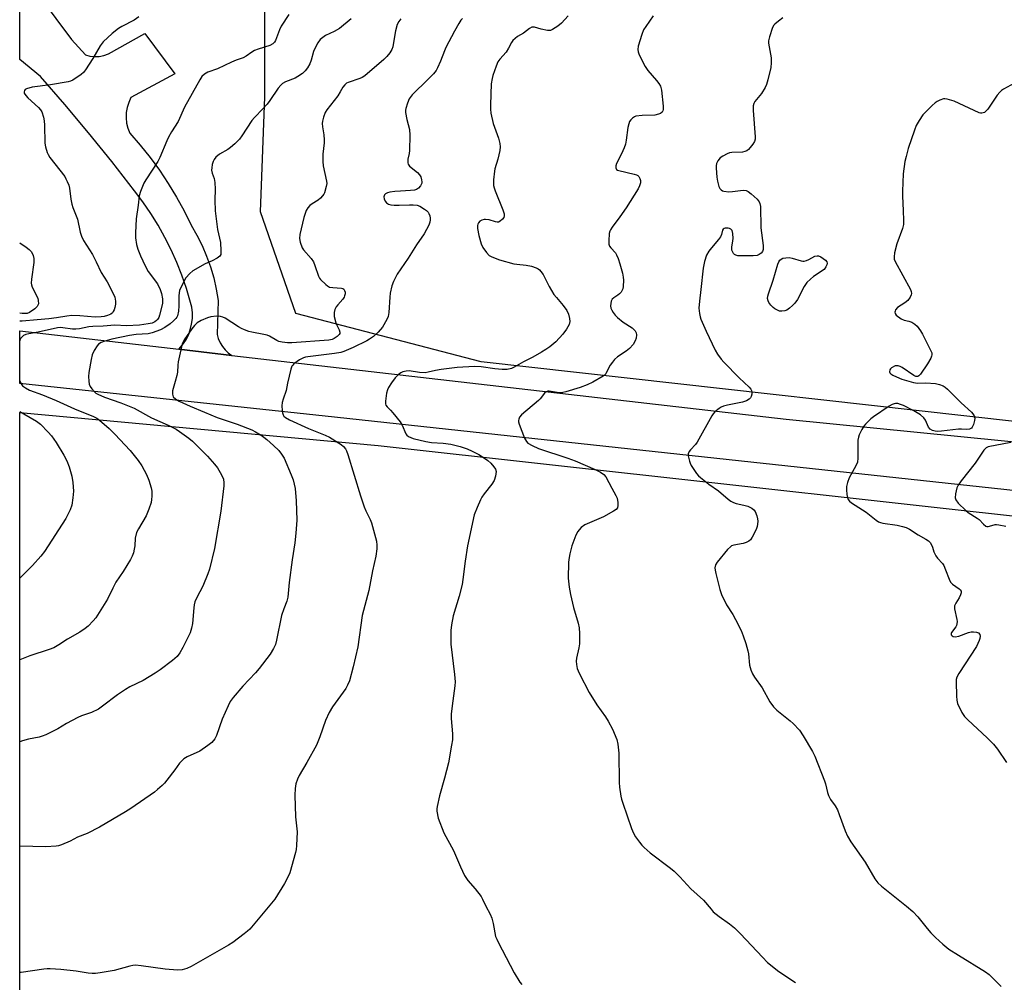
# Model space of a CAD drawing. Units: inches. Extents: x 1285766 to 1291766, y 549449 to 553450.
# Drawn here: x 1285766 to 1286118, y 552745 to 553089 of the extents above; entities that cross this region are included whole.
import ezdxf

# ---------------------------------------------------------------- set-up
doc = ezdxf.new("R2010")
doc.units = ezdxf.units.IN
doc.header["$MEASUREMENT"] = 0
for name, color, linetype in [('NTRL-Pasture Land', 2, 'Continuous'), ('NTRL-Trees', 3, 'Continuous'), ('TRANS-Road', 130, 'Continuous'), ('Undefined', 1, 'Continuous')]:
    doc.layers.add(name, color=color, linetype=linetype)

msp = doc.modelspace()

# ---------------------------------------------------------------- linework, layer by layer
at = {"layer": 'NTRL-Pasture Land'}
msp.add_lwpolyline([(1286094.58, 552075.23), (1286045.56, 552102.17), (1285959.43, 552168.17), (1285908.26, 552215.02), (1285875.92, 552275.26), (1285820.48, 552421.01), (1285773.4, 552536.2), (1285766.02, 552550.37), (1285766.05, 552948.98), (1285894.03, 552937.25), (1286201.04, 552903.14), (1286469.92, 552877.06), (1286656.53, 552861)], dxfattribs=at)
at = {"layer": 'NTRL-Trees'}
msp.add_lwpolyline([(1286626.32, 552900.86), (1286488.85, 552915.65), (1286487.25, 552914.5), (1286486.1, 552915.94), (1286421.36, 552922.9), (1286156.38, 552941.83), (1285930.84, 552967.07), (1285864.6, 552984.42), (1285851.98, 553020.69), (1285853.56, 553061.7), (1285853.56, 553110.6), (1285836.21, 553162.64), (1285814.12, 553202.08), (1285766.07, 553204.74), (1285766.08, 553308.11), (1285801.51, 553310.9), (1285826.65, 553313.7), (1285865.02, 553327.36), (1285904.79, 553362.51), (1285915.89, 553393.03), (1285914.04, 553420.78), (1285907.64, 553449.59), (1287286.9, 553449.45)], dxfattribs=at)
at = {"layer": 'TRANS-Road'}
for points in [[(1285773.36, 553097.34), (1285784.49, 553082.29), (1285789.47, 553076.73), (1285791.1, 553076.3), (1285792.77, 553076.12), (1285794.45, 553076.22), (1285796.1, 553076.56), (1285797.67, 553077.17), (1285810.71, 553084.35), (1285821.41, 553069.99), (1285805.73, 553061.49), (1285804.94, 553059.78), (1285804.39, 553057.97), (1285804.08, 553056.11), (1285804.01, 553054.23), (1285804.2, 553052.35), (1285804.62, 553050.51), (1285805.29, 553048.75), (1285809.03, 553044.49), (1285812.58, 553040.08), (1285815.94, 553035.52), (1285819.09, 553030.81), (1285822.03, 553025.97), (1285824.76, 553021.01), (1285827.27, 553015.93), (1285829.3, 553012.36), (1285831.13, 553008.68), (1285832.74, 553004.9), (1285834.13, 553001.04), (1285835.3, 552997.1), (1285836.23, 552993.09), (1285836.94, 552989.05), (1285836.49, 552976.89), (1285836.93, 552975.38), (1285837.56, 552973.95), (1285838.38, 552972.61), (1285839.37, 552971.39), (1285840.51, 552970.32), (1285841.79, 552969.41), (1285822.85, 552971.6), (1285824.17, 552973.14), (1285825.31, 552974.84), (1285826.24, 552976.65), (1285826.94, 552978.56), (1285827.42, 552980.54), (1285827.67, 552982.56), (1285827.67, 552984.6), (1285827.44, 552986.62), (1285825.55, 552993.35), (1285823.92, 552998.03), (1285822.08, 553002.63), (1285820.05, 553007.14), (1285817.82, 553011.57), (1285815.41, 553015.89), (1285812.8, 553020.1), (1285810.01, 553024.2), (1285807.05, 553028.16), (1285798.93, 553038.6), (1285790.63, 553048.89), (1285782.15, 553059.04), (1285773.5, 553069.04), (1285766.06, 553075.13), (1285766.06, 553107.21)], [(1286601.32, 552876.55), (1286566.68, 552879.94), (1286261.66, 552905.85), (1285875.07, 552947.75), (1285766.05, 552959.39), (1285766.05, 552978.14), (1285822.85, 552971.6), (1285841.79, 552969.41), (1286039.66, 552946.6), (1286365.97, 552914.2), (1286444.47, 552906.79), (1286527.92, 552899.35), (1286648.97, 552887.36)]]:
    msp.add_lwpolyline(points, dxfattribs=at)
at = {"layer": 'Undefined'}
for points, elevation in [([(1285961.84, 553090.65), (1285959.53, 553088.01), (1285958.19, 553086.95), (1285956.28, 553085.75), (1285955.52, 553085.47), (1285954.43, 553085.45), (1285952.17, 553085.88), (1285949.9, 553086.63), (1285948.92, 553086.6), (1285948.03, 553086.14), (1285945.92, 553084.44), (1285943.76, 553083.25), (1285942.9, 553082.6), (1285942.14, 553081.83), (1285941.65, 553081.19), (1285940.61, 553079.13), (1285939.75, 553077.77), (1285937.45, 553075.23), (1285936.79, 553074.31), (1285936.1, 553072.72), (1285934.94, 553069.43), (1285934.67, 553068.32), (1285934.41, 553066.36), (1285934.09, 553058.93), (1285934.15, 553057.35), (1285934.3, 553055.95), (1285935.06, 553052.18), (1285936.95, 553047.01), (1285937.46, 553045.07), (1285937.6, 553043.94), (1285937.45, 553042.54), (1285936.79, 553039.44), (1285935.71, 553036.08), (1285935.51, 553035.23), (1285935.24, 553032.09), (1285935.23, 553030.1), (1285935.39, 553029.27), (1285935.77, 553028.18), (1285938.57, 553021.34), (1285938.96, 553020.02), (1285939.01, 553019.28), (1285938.86, 553018.67), (1285938.42, 553018.03), (1285937.63, 553017.32), (1285936.95, 553017.01), (1285936.46, 553016.99), (1285935.95, 553017.08), (1285933.6, 553017.83), (1285932.33, 553017.99), (1285931.83, 553017.94), (1285931.07, 553017.69), (1285930.38, 553017.31), (1285929.82, 553016.79), (1285929.57, 553016.32), (1285929.44, 553015.8), (1285929.46, 553014.72), (1285929.98, 553012.27), (1285930.81, 553009.23), (1285931.39, 553007.95), (1285932.69, 553006.12), (1285933.64, 553005.13), (1285934.62, 553004.58), (1285937.33, 553003.56), (1285942.42, 553002.15), (1285943.55, 553001.95), (1285946.81, 553001.68), (1285948.74, 553001.24), (1285950.45, 553000.72), (1285951.17, 553000.35), (1285951.59, 553000.01), (1285952.14, 552999.4), (1285952.93, 552998.25), (1285955.07, 552994.06), (1285956.79, 552991.15), (1285957.64, 552990.04), (1285960.08, 552987.28), (1285961.36, 552985.41), (1285961.93, 552984.14), (1285962.39, 552982.55), (1285962.45, 552981.5), (1285962.22, 552980.47), (1285961.28, 552978.78), (1285959.94, 552976.97), (1285957.41, 552974.24), (1285955.27, 552972.45), (1285953.89, 552971.46), (1285952.36, 552970.56), (1285949.26, 552968.82), (1285945.86, 552967.09), (1285942.62, 552965.15), (1285941.6, 552964.67), (1285940.05, 552964.31), (1285938.27, 552964.33), (1285935.73, 552964.58), (1285930.85, 552965.34), (1285928.37, 552965.48), (1285922.25, 552965.07), (1285916.51, 552964.36), (1285914.53, 552964.04), (1285911.84, 552963.36), (1285910.76, 552963.2), (1285908.82, 552963.31), (1285905.08, 552963.9), (1285903.96, 552963.83), (1285902.88, 552963.52), (1285902.11, 552963.16), (1285901.18, 552962.44), (1285900.13, 552961.38), (1285898.75, 552959.55), (1285897.66, 552957.88), (1285897.31, 552957.1), (1285897.05, 552955.95), (1285896.63, 552953), (1285896.64, 552952.15), (1285896.78, 552951.64), (1285897.23, 552950.99), (1285898.46, 552949.81), (1285899.26, 552948.93), (1285901.82, 552945.66), (1285902.59, 552944.43), (1285903.92, 552941.39), (1285904.25, 552940.96), (1285904.9, 552940.41), (1285905.67, 552940.02), (1285906.52, 552939.74), (1285911.06, 552938.62), (1285913.07, 552938.33), (1285917.19, 552938.08), (1285920, 552937.7), (1285923.3, 552936.84), (1285925.75, 552936), (1285927.64, 552935.18), (1285930.02, 552933.98), (1285931.25, 552933.21), (1285933.14, 552931.88), (1285934.21, 552930.93), (1285935.32, 552929.62), (1285935.92, 552928.71), (1285936.14, 552927.97), (1285936.09, 552927.15), (1285935.92, 552926.32), (1285935.38, 552924.7), (1285934.59, 552923.47), (1285931.89, 552920), (1285931.06, 552918.8), (1285930.53, 552917.77), (1285929.37, 552915.11), (1285928.31, 552912.4), (1285925.88, 552901.4), (1285925.09, 552895.96), (1285924.27, 552889.33), (1285924, 552887.61), (1285923, 552883.36), (1285920.84, 552876.39), (1285920.16, 552873.17), (1285920.01, 552871.15), (1285920.02, 552866.25), (1285921.3, 552855.39), (1285921.53, 552852.78), (1285921.42, 552851.33), (1285920.63, 552846.04), (1285920.08, 552841.37), (1285920.09, 552839.69), (1285920.51, 552834.29), (1285920.52, 552832.1), (1285920.25, 552830.13), (1285919.1, 552823.82), (1285917.74, 552818.45), (1285915.93, 552812.04), (1285915.05, 552808.32), (1285914.95, 552807.45), (1285914.97, 552806.62), (1285915.41, 552804.12), (1285917.42, 552798.89), (1285920.87, 552792.53), (1285923.38, 552786.77), (1285924.86, 552783.64), (1285926.03, 552781.85), (1285928.63, 552778.91), (1285930.74, 552776.14), (1285931.31, 552775.17), (1285932.5, 552772.66), (1285934.03, 552769.77), (1285934.57, 552768.44), (1285935.13, 552766.55), (1285935.97, 552761.88), (1285936.35, 552760.85), (1285936.82, 552759.84), (1285942.54, 552748.84), (1285944.56, 552745.56), (1285945.28, 552744.67)], 488), ([(1285924.15, 553089.73), (1285923.58, 553089.1), (1285922.82, 553087.92), (1285921.25, 553085.2), (1285918.18, 553079.41), (1285917.66, 553078.24), (1285916.3, 553074.47), (1285915.24, 553072.1), (1285914.69, 553071.11), (1285913.75, 553069.97), (1285911.9, 553068.05), (1285906.11, 553062.45), (1285905.1, 553061.02), (1285904.45, 553059.46), (1285903.88, 553057.59), (1285903.8, 553057.05), (1285903.81, 553056.22), (1285904.21, 553053.71), (1285905.15, 553050.03), (1285905.29, 553048.02), (1285905.2, 553042.58), (1285905.05, 553041.46), (1285904.59, 553039.44), (1285904.61, 553038.14), (1285904.76, 553037.67), (1285905.25, 553037.01), (1285908.01, 553034.71), (1285908.8, 553033.87), (1285909.2, 553033.16), (1285909.55, 553032.14), (1285909.66, 553031.37), (1285909.58, 553030.87), (1285909.09, 553029.93), (1285908.38, 553029.11), (1285907.72, 553028.71), (1285906.98, 553028.46), (1285905.58, 553028.26), (1285902.04, 553028.11), (1285899.95, 553027.93), (1285898.16, 553027.71), (1285897.32, 553027.49), (1285896.64, 553027.11), (1285896.31, 553026.75), (1285896.08, 553026.06), (1285896.13, 553025.3), (1285896.48, 553024.55), (1285897.02, 553023.89), (1285897.69, 553023.43), (1285898.51, 553023.18), (1285899.7, 553023.07), (1285901.51, 553023.03), (1285905.19, 553023.22), (1285906.57, 553023.22), (1285907.91, 553023.05), (1285908.9, 553022.73), (1285910.62, 553021.69), (1285911.29, 553021.16), (1285911.86, 553020.56), (1285912.15, 553020.07), (1285912.44, 553019.25), (1285912.6, 553018.39), (1285912.61, 553017.84), (1285912.48, 553017.03), (1285912.12, 553015.97), (1285910.46, 553012.86), (1285907.65, 553008.86), (1285904.78, 553004.16), (1285900.81, 552998.45), (1285899.52, 552995.85), (1285898.89, 552994.21), (1285898.3, 552991.64), (1285898.15, 552990.21), (1285897.85, 552984.76), (1285897.58, 552983.34), (1285897.17, 552982.26), (1285895.53, 552979.53), (1285894.03, 552977.72), (1285892.32, 552976.14), (1285890.95, 552975.17), (1285889.95, 552974.59), (1285885.1, 552972.27), (1285881.72, 552970.82), (1285880.72, 552970.47), (1285878.42, 552970.06), (1285868.89, 552968.89), (1285868.06, 552968.74), (1285867.32, 552968.51), (1285865.94, 552967.78), (1285863.91, 552966.34), (1285863.53, 552965.96), (1285863.22, 552965.51), (1285862.82, 552964.44), (1285861.65, 552959.5), (1285861.13, 552956.81), (1285860.04, 552953.75), (1285859.72, 552952.53), (1285859.65, 552951.41), (1285859.71, 552949.72), (1285859.81, 552948.89), (1285860.04, 552948.14), (1285860.33, 552947.72), (1285860.91, 552947.18), (1285862.36, 552946.36), (1285869.1, 552943.31), (1285875.09, 552940.92), (1285876.61, 552940.21), (1285880.76, 552937.54), (1285881.62, 552936.83), (1285882.3, 552936.04), (1285882.71, 552935.35), (1285883.22, 552933.99), (1285887.69, 552919.23), (1285889.04, 552915.26), (1285889.58, 552913.86), (1285891.16, 552910.83), (1285891.68, 552909.56), (1285893.4, 552903.03), (1285893.59, 552901.68), (1285893.56, 552900.27), (1285893.23, 552897.73), (1285891.94, 552892.43), (1285890.63, 552885.47), (1285888.31, 552876.55), (1285886.75, 552865.31), (1285885.09, 552858.22), (1285883.73, 552853.18), (1285883.1, 552851.62), (1285882.44, 552850.38), (1285877.72, 552843.89), (1285876.53, 552841.89), (1285875.16, 552839.01), (1285873.14, 552833.18), (1285871.97, 552830.22), (1285868.56, 552824), (1285865.79, 552819.39), (1285865.19, 552818.03), (1285864.63, 552816.34), (1285864.37, 552814.66), (1285864.3, 552812.33), (1285864.48, 552804.6), (1285865.13, 552799.25), (1285864.91, 552794.38), (1285864.78, 552792.95), (1285864.55, 552791.82), (1285862.42, 552784.55), (1285861.9, 552783.22), (1285860.6, 552780.73), (1285857.15, 552775.21), (1285848.21, 552764.52), (1285847.35, 552763.71), (1285846.18, 552762.79), (1285842.12, 552759.76), (1285840.63, 552758.78), (1285827.29, 552751.09), (1285825.69, 552750.38), (1285824.05, 552749.92), (1285822.33, 552749.85), (1285817.99, 552750.15), (1285809.35, 552751.38), (1285807.31, 552751.57), (1285806.47, 552751.51), (1285805.36, 552751.31), (1285799.72, 552749.7), (1285794.79, 552748.86), (1285793.04, 552748.64), (1285791.88, 552748.66), (1285790.42, 552748.8), (1285786.17, 552749.45), (1285780.71, 552750.09), (1285776.95, 552750.29), (1285775.79, 552750.28), (1285774.61, 552750.16), (1285766.55, 552748.97), (1285766.04, 552748.99)], 490), ([(1285884.38, 553089.57), (1285880.17, 553086.16), (1285878.27, 553085.05), (1285875.19, 553083.64), (1285874.24, 553082.98), (1285873.36, 553082.22), (1285872.48, 553081.09), (1285871.38, 553079.03), (1285870.94, 553077.96), (1285870.06, 553074.88), (1285869.6, 553073.6), (1285868.79, 553072.16), (1285867.98, 553071.06), (1285866.94, 553070.12), (1285865.34, 553068.98), (1285864.33, 553068.47), (1285860.88, 553067.07), (1285859.89, 553066.47), (1285859.22, 553065.91), (1285858.32, 553064.8), (1285855.37, 553060.49), (1285854.34, 553059.1), (1285852.85, 553057.43), (1285849.84, 553054.36), (1285848.89, 553053.26), (1285845.36, 553047.82), (1285844.5, 553046.67), (1285842.84, 553045), (1285841.3, 553043.62), (1285840.34, 553042.99), (1285837.32, 553041.31), (1285836.09, 553040.26), (1285835.43, 553039.43), (1285835.09, 553038.66), (1285834.78, 553037.55), (1285834.57, 553036.41), (1285834.54, 553035.58), (1285834.77, 553034.5), (1285835.45, 553032.6), (1285835.69, 553031.17), (1285835.84, 553028.82), (1285835.71, 553024.86), (1285835.84, 553021.03), (1285836.69, 553014.4), (1285837.76, 553009.68), (1285837.88, 553006.81), (1285837.78, 553005.46), (1285837.45, 553004.79), (1285836.56, 553004.13), (1285834.7, 553003.2), (1285832.25, 553002.13), (1285827.86, 552999.61), (1285826.73, 552998.68), (1285825.38, 552997.13), (1285823.86, 552994.37), (1285823.09, 552992.53), (1285822.87, 552990.81), (1285822.84, 552987.08), (1285822.68, 552985.21), (1285822.35, 552983.59), (1285822.08, 552983.01), (1285821.76, 552982.57), (1285820.98, 552981.75), (1285819.79, 552980.72), (1285817.84, 552979.4), (1285816.27, 552978.59), (1285813.27, 552977.43), (1285811.89, 552977.13), (1285807.58, 552976.86), (1285805.26, 552976.5), (1285798.92, 552975.24), (1285796.39, 552974.48), (1285795.1, 552973.99), (1285794.19, 552973.44), (1285793.66, 552972.83), (1285792.66, 552971.13), (1285791.95, 552969.59), (1285791.54, 552967.9), (1285790.73, 552963.3), (1285790.62, 552961.88), (1285790.66, 552960.2), (1285790.81, 552959.11), (1285791.14, 552958.35), (1285791.81, 552957.41), (1285792.8, 552956.32), (1285793.24, 552955.94), (1285793.94, 552955.5), (1285796.25, 552954.46), (1285802.14, 552952.49), (1285806.88, 552950.57), (1285813.1, 552947.09), (1285819.02, 552944.44), (1285821.83, 552943), (1285823.06, 552942.26), (1285826.37, 552939.85), (1285827.73, 552938.76), (1285833.13, 552933.41), (1285835.56, 552930.6), (1285836.62, 552929.26), (1285838.08, 552926.72), (1285838.74, 552925.15), (1285838.93, 552923.9), (1285838.9, 552922.77), (1285837.81, 552913.73), (1285835.56, 552900.48), (1285833.79, 552893.08), (1285833.22, 552891.39), (1285831.42, 552886.94), (1285829.28, 552882.92), (1285828.61, 552881.41), (1285828.34, 552880.33), (1285828.18, 552879.22), (1285827.78, 552873.7), (1285827.39, 552872.01), (1285826.85, 552870.36), (1285824.28, 552865.13), (1285823.2, 552863.18), (1285822.22, 552861.9), (1285820.59, 552860.41), (1285816.13, 552857.05), (1285814.43, 552855.9), (1285810.07, 552853.33), (1285805.35, 552851.02), (1285803.75, 552850.1), (1285800.92, 552848.14), (1285795.6, 552844.07), (1285794.18, 552843.07), (1285791.69, 552841.88), (1285788.07, 552840.67), (1285786.72, 552840.12), (1285782.68, 552837.91), (1285779.62, 552836.07), (1285775.38, 552833.92), (1285774.05, 552833.37), (1285772.96, 552833.03), (1285769.13, 552832.29), (1285766.97, 552831.71), (1285766.04, 552831.39)], 494), ([(1285902.06, 553089.56), (1285901.34, 553088.66), (1285900.85, 553087.64), (1285900.24, 553085.34), (1285899.8, 553083.3), (1285899.24, 553079.64), (1285898.89, 553078.71), (1285898.16, 553077.49), (1285897.09, 553076.15), (1285896.09, 553075.12), (1285889.21, 553069.21), (1285888.28, 553068.64), (1285887.49, 553068.29), (1285883.26, 553066.86), (1285882.74, 553066.59), (1285882.07, 553066.05), (1285881.37, 553065.17), (1285880.48, 553063.5), (1285879.57, 553062.13), (1285875.67, 553057.12), (1285875.13, 553056.11), (1285874.54, 553054.47), (1285874.16, 553053.07), (1285874.07, 553052.22), (1285874.18, 553051.07), (1285874.63, 553048.16), (1285874.78, 553046.4), (1285874.74, 553045.27), (1285874.3, 553041.3), (1285874.22, 553038.61), (1285874.42, 553037.15), (1285875.57, 553031.67), (1285875.63, 553030.8), (1285875.48, 553029.69), (1285874.87, 553027.51), (1285874.63, 553027), (1285874.16, 553026.34), (1285873.41, 553025.54), (1285872.59, 553024.81), (1285870.43, 553023.52), (1285869.6, 553022.91), (1285868.92, 553022.12), (1285868.36, 553021.16), (1285867.92, 553020.12), (1285867.53, 553018.7), (1285866.08, 553012.64), (1285865.91, 553011.21), (1285866.2, 553009.79), (1285866.93, 553007.87), (1285867.4, 553007.14), (1285870.06, 553004.02), (1285870.89, 553002.84), (1285871.44, 553001.56), (1285872.73, 552997.73), (1285873.12, 552996.96), (1285873.45, 552996.52), (1285875.29, 552994.75), (1285875.95, 552994.23), (1285876.66, 552993.83), (1285877.79, 552993.61), (1285880.92, 552993.43), (1285881.36, 552993.31), (1285881.7, 552993.1), (1285882.04, 552992.6), (1285882.2, 552991.93), (1285882.2, 552991.44), (1285882.04, 552990.68), (1285881.84, 552990.19), (1285881.35, 552989.48), (1285879.59, 552987.5), (1285879.07, 552986.8), (1285878.59, 552985.77), (1285878.3, 552984.67), (1285878.27, 552984.11), (1285878.36, 552983.26), (1285878.89, 552980.98), (1285879.2, 552980.16), (1285880.06, 552978.48), (1285880.35, 552977.72), (1285880.36, 552977.26), (1285880.15, 552976.84), (1285879.35, 552976.1), (1285878.36, 552975.44), (1285877.57, 552975.07), (1285876.46, 552974.8), (1285863.15, 552973.92), (1285861.68, 552973.94), (1285859.7, 552974.18), (1285858.58, 552974.39), (1285857.78, 552974.68), (1285855.27, 552976.24), (1285854.34, 552976.66), (1285853.22, 552976.92), (1285848.95, 552977.65), (1285847.84, 552977.94), (1285846.24, 552978.51), (1285845.2, 552978.98), (1285844.19, 552979.58), (1285839.41, 552982.75), (1285838.6, 552983.1), (1285837.75, 552983.34), (1285836.29, 552983.4), (1285834.23, 552983.17), (1285833.12, 552982.87), (1285830.79, 552981.85), (1285829.36, 552981.01), (1285828.42, 552980.11), (1285827.45, 552978.85), (1285824.76, 552974.99), (1285824.34, 552974.28), (1285824.02, 552973.49), (1285822.59, 552967.07), (1285822.45, 552965.92), (1285822.32, 552963.4), (1285822.15, 552962.28), (1285821.58, 552960.03), (1285820.76, 552957.56), (1285820.57, 552956.72), (1285820.55, 552955.59), (1285820.65, 552955.05), (1285820.87, 552954.6), (1285821.77, 552953.75), (1285822.98, 552953.04), (1285826.89, 552951.25), (1285831.97, 552949.08), (1285836.5, 552947.24), (1285843.69, 552944.9), (1285848.94, 552942.76), (1285850.25, 552942.1), (1285852.22, 552940.9), (1285853.17, 552940.24), (1285854.28, 552939.33), (1285856.67, 552937.25), (1285858.51, 552935.47), (1285859.56, 552934.13), (1285860.41, 552932.64), (1285862.98, 552926.78), (1285863.63, 552924.9), (1285864.34, 552921.88), (1285864.75, 552917.43), (1285864.94, 552910.55), (1285864.67, 552905.88), (1285864.25, 552902.5), (1285863.28, 552896.4), (1285862.27, 552888.28), (1285861.74, 552883.02), (1285861.4, 552881.64), (1285860.29, 552878.87), (1285859.52, 552876.5), (1285857.77, 552867.73), (1285857.34, 552866.12), (1285856.68, 552864.66), (1285855.45, 552862.67), (1285851.54, 552857.56), (1285850.21, 552856), (1285845.72, 552851.22), (1285842.28, 552847.19), (1285841.22, 552845.8), (1285840.42, 552844.25), (1285838.27, 552839.46), (1285836.33, 552833.6), (1285835.66, 552832.42), (1285834.64, 552831.17), (1285833.25, 552830.08), (1285830.29, 552828.1), (1285825.84, 552826.05), (1285824.65, 552825.27), (1285823.13, 552823.7), (1285821.44, 552821.39), (1285818.59, 552817.7), (1285817.67, 552816.58), (1285816.84, 552815.74), (1285815.28, 552814.35), (1285814.12, 552813.44), (1285805.7, 552807.61), (1285803.75, 552806.37), (1285794.52, 552800.84), (1285790.1, 552798.64), (1285786.65, 552797.34), (1285784.08, 552795.89), (1285780.92, 552794.59), (1285779.84, 552794.25), (1285779.01, 552794.11), (1285775.34, 552793.83), (1285766.04, 552794.07)], 492), ([(1285766.06, 553009.64), (1285768.32, 553008.08), (1285769.44, 553007.18), (1285770.19, 553006.35), (1285770.87, 553005.13), (1285771.08, 553004.02), (1285771.07, 553002.56), (1285770.21, 552996.63), (1285770.12, 552995.17), (1285770.21, 552994.61), (1285770.5, 552993.79), (1285772.48, 552989.8), (1285772.67, 552988.97), (1285772.68, 552987.85), (1285772.55, 552987.32), (1285772.3, 552986.88), (1285771.48, 552986.09), (1285769.52, 552984.75), (1285768.73, 552984.42), (1285768.21, 552984.33), (1285766.93, 552984.39), (1285766.06, 552984.54)], 500)]:
    msp.add_lwpolyline(points, dxfattribs=dict(at, elevation=elevation))
at = {"layer": 'Undefined', "elevation": 484}
msp.add_lwpolyline([(1286038.15, 552985.19), (1286037.36, 552985.26), (1286036.61, 552985.51), (1286035.66, 552986.01), (1286035.01, 552986.5), (1286034.22, 552987.33), (1286033.55, 552988.24), (1286033.24, 552988.95), (1286033.09, 552989.69), (1286033.15, 552990.58), (1286033.36, 552991.4), (1286035.04, 552996.29), (1286036.77, 553002.01), (1286037.06, 553002.78), (1286037.47, 553003.45), (1286037.86, 553003.79), (1286038.56, 553004.09), (1286039.63, 553004.3), (1286040.73, 553004.37), (1286041.84, 553004.17), (1286045.07, 553003.15), (1286045.6, 553003.07), (1286046.13, 553003.09), (1286046.95, 553003.31), (1286047.76, 553003.64), (1286050, 553004.81), (1286050.75, 553004.99), (1286051.28, 553004.93), (1286052.07, 553004.6), (1286053.77, 553003.47), (1286054.25, 553002.87), (1286054.33, 553002.38), (1286054.19, 553001.74), (1286053.91, 553001.05), (1286053.3, 553000.11), (1286049.51, 552997.6), (1286048.38, 552996.65), (1286047.11, 552995.41), (1286046.18, 552994.02), (1286043.76, 552989.37), (1286042.81, 552988.11), (1286042.01, 552987.28), (1286040.9, 552986.27), (1286039.95, 552985.58), (1286039.2, 552985.3)], close=True, dxfattribs=at)
at = {"layer": 'Undefined'}
for points in [[(1285862.1, 553091.18, 496), (1285859.36, 553086.99, 496), (1285858.73, 553085.68, 496), (1285857.32, 553081.88, 496), (1285856.95, 553081.23, 496), (1285856.44, 553080.73, 496), (1285855.28, 553080.14, 496), (1285851.17, 553078.77, 496), (1285849.83, 553078.26, 496), (1285848.87, 553077.71, 496), (1285846.83, 553076.24, 496), (1285845.86, 553075.69, 496), (1285843.28, 553074.81, 496), (1285841.63, 553074.15, 496), (1285836.61, 553071.7, 496), (1285833.21, 553070.61, 496), (1285831.98, 553069.84, 496), (1285831.11, 553069.07, 496), (1285830.31, 553067.88, 496), (1285824.82, 553058.12, 496), (1285822.58, 553052.97, 496), (1285820.17, 553049.25, 496), (1285819.11, 553047.34, 496), (1285818.51, 553046.07, 496), (1285816.01, 553040.09, 496), (1285815.3, 553038.61, 496), (1285811.07, 553032.14, 496), (1285810.35, 553030.89, 496), (1285809.13, 553027.94, 496), (1285808.71, 553026.34, 496), (1285808.37, 553023.03, 496), (1285807.61, 553018.16, 496), (1285807.32, 553013.13, 496), (1285807.35, 553011.37, 496), (1285807.76, 553009.07, 496), (1285808.22, 553007.39, 496), (1285809.13, 553005.01, 496), (1285810.78, 553001.34, 496), (1285811.87, 552999.35, 496), (1285815.17, 552994.92, 496), (1285816.19, 552992.9, 496), (1285816.67, 552991.55, 496), (1285816.98, 552989.61, 496), (1285816.96, 552987.97, 496), (1285815.95, 552983.73, 496), (1285815.67, 552982.92, 496), (1285815.26, 552982.22, 496), (1285814.89, 552981.84, 496), (1285814.25, 552981.36, 496), (1285813.31, 552980.94, 496), (1285811.94, 552980.65, 496), (1285808.85, 552980.26, 496), (1285804.18, 552980, 496), (1285799.97, 552980.2, 496), (1285795.86, 552979.85, 496), (1285792.14, 552979.72, 496), (1285790.73, 552979.57, 496), (1285787.37, 552978.88, 496), (1285786.04, 552978.73, 496), (1285784.92, 552978.77, 496), (1285781.42, 552979.3, 496), (1285780.54, 552979.33, 496), (1285779.5, 552979.23, 496), (1285772.62, 552977.67, 496), (1285769.27, 552977.14, 496), (1285768.16, 552976.86, 496), (1285767.4, 552976.53, 496), (1285766.98, 552976.21, 496), (1285766.47, 552975.61, 496), (1285766.12, 552974.89, 496), (1285766.06, 552974.61, 496)], [(1285992.25, 553090.65, 486), (1285989.54, 553086.84, 486), (1285988.78, 553085.66, 486), (1285988.12, 553084.05, 486), (1285986.85, 553079.81, 486), (1285986.68, 553078.69, 486), (1285986.82, 553077.84, 486), (1285987.27, 553076.77, 486), (1285989.31, 553072.57, 486), (1285990.25, 553071.22, 486), (1285993.43, 553067.65, 486), (1285994.29, 553066.51, 486), (1285994.85, 553065.53, 486), (1285995.17, 553064.18, 486), (1285995.81, 553058.39, 486), (1285995.83, 553057.26, 486), (1285995.72, 553056.74, 486), (1285995.47, 553056.31, 486), (1285994.88, 553055.86, 486), (1285994.14, 553055.53, 486), (1285992.76, 553055.22, 486), (1285988.26, 553055.05, 486), (1285986.07, 553054.8, 486), (1285985.56, 553054.63, 486), (1285984.84, 553054.18, 486), (1285984.21, 553053.59, 486), (1285983.76, 553052.9, 486), (1285983.5, 553052.14, 486), (1285983.21, 553050.78, 486), (1285982.56, 553046.29, 486), (1285982.29, 553044.9, 486), (1285981.8, 553043.55, 486), (1285980.87, 553041.42, 486), (1285979.07, 553037.89, 486), (1285978.83, 553037.14, 486), (1285978.85, 553036.44, 486), (1285979.11, 553035.86, 486), (1285979.48, 553035.58, 486), (1285979.95, 553035.39, 486), (1285985.37, 553034.16, 486), (1285986.21, 553033.9, 486), (1285986.71, 553033.67, 486), (1285987.09, 553033.32, 486), (1285987.47, 553032.64, 486), (1285987.68, 553031.86, 486), (1285987.67, 553031.05, 486), (1285987.35, 553029.97, 486), (1285986.84, 553028.93, 486), (1285982.54, 553022.09, 486), (1285980.35, 553018.9, 486), (1285977.59, 553015.18, 486), (1285976.97, 553014.23, 486), (1285976.73, 553013.73, 486), (1285976.54, 553012.91, 486), (1285976.37, 553010.31, 486), (1285976.42, 553009.19, 486), (1285976.67, 553008.44, 486), (1285977.15, 553007.8, 486), (1285978.74, 553006.01, 486), (1285979.14, 553005.29, 486), (1285979.67, 553004, 486), (1285980.31, 553002.13, 486), (1285981.21, 552998.77, 486), (1285981.53, 552997.36, 486), (1285981.65, 552996.23, 486), (1285981.55, 552993.99, 486), (1285981.39, 552993.18, 486), (1285981.2, 552992.69, 486), (1285980.77, 552992.03, 486), (1285980.23, 552991.44, 486), (1285979.57, 552990.93, 486), (1285978.14, 552990.02, 486), (1285977.57, 552989.47, 486), (1285977.25, 552988.75, 486), (1285977.09, 552987.93, 486), (1285977.03, 552987.08, 486), (1285977.11, 552986.26, 486), (1285977.45, 552985.5, 486), (1285977.92, 552984.77, 486), (1285978.64, 552983.83, 486), (1285979.45, 552982.96, 486), (1285981.54, 552981.25, 486), (1285984.75, 552979.21, 486), (1285985.18, 552978.83, 486), (1285985.73, 552978.17, 486), (1285986.14, 552977.46, 486), (1285986.28, 552976.69, 486), (1285986.16, 552975.61, 486), (1285985.84, 552974.56, 486), (1285985.08, 552973.34, 486), (1285983.76, 552971.81, 486), (1285982.61, 552970.94, 486), (1285979.48, 552968.85, 486), (1285978.4, 552967.92, 486), (1285977.7, 552967.04, 486), (1285976.91, 552965.86, 486), (1285975.36, 552962.93, 486), (1285975.03, 552962.51, 486), (1285974.4, 552961.98, 486), (1285970.66, 552959.86, 486), (1285968.6, 552958.85, 486), (1285966.18, 552957.93, 486), (1285961.05, 552956.36, 486), (1285959.9, 552956.13, 486), (1285958.8, 552956.07, 486), (1285957.95, 552956.13, 486), (1285955.09, 552956.61, 486), (1285954.61, 552956.6, 486), (1285954.02, 552956.42, 486), (1285953.4, 552955.93, 486), (1285951.81, 552953.88, 486), (1285951.21, 552953.25, 486), (1285945.15, 552948.21, 486), (1285944.5, 552947.36, 486), (1285944.21, 552946.68, 486), (1285944.13, 552946.21, 486), (1285944.17, 552945.67, 486), (1285944.4, 552944.84, 486), (1285946.3, 552939.88, 486), (1285946.94, 552938.61, 486), (1285947.51, 552938.04, 486), (1285948.95, 552937.22, 486), (1285951.26, 552936.18, 486), (1285961.69, 552932.75, 486), (1285964.39, 552931.76, 486), (1285971.5, 552928.69, 486), (1285973.43, 552927.69, 486), (1285974.61, 552926.85, 486), (1285975.29, 552926, 486), (1285977.46, 552921.94, 486), (1285978.92, 552919.42, 486), (1285979.35, 552918.36, 486), (1285979.58, 552916.9, 486), (1285979.62, 552915.76, 486), (1285979.44, 552914.99, 486), (1285978.95, 552914.39, 486), (1285978.03, 552913.75, 486), (1285974.43, 552911.8, 486), (1285967.85, 552908.93, 486), (1285966.56, 552907.9, 486), (1285965.78, 552907.11, 486), (1285965.28, 552906.46, 486), (1285964.65, 552905.16, 486), (1285963.23, 552901.33, 486), (1285962.76, 552899.95, 486), (1285962.42, 552898.54, 486), (1285962.07, 552896.56, 486), (1285961.96, 552895.4, 486), (1285961.9, 552889.81, 486), (1285962.18, 552886.64, 486), (1285962.7, 552884.01, 486), (1285963.74, 552879.37, 486), (1285965.4, 552873.78, 486), (1285965.77, 552872.09, 486), (1285965.86, 552870.09, 486), (1285965.87, 552866.34, 486), (1285965.66, 552864.95, 486), (1285964.86, 552861.32, 486), (1285964.72, 552860.16, 486), (1285964.82, 552859, 486), (1285965.11, 552857.55, 486), (1285965.38, 552856.72, 486), (1285965.87, 552855.66, 486), (1285969.41, 552848.97, 486), (1285972.09, 552844.57, 486), (1285975.24, 552840.28, 486), (1285976.16, 552838.78, 486), (1285977.64, 552835.93, 486), (1285979.24, 552832.16, 486), (1285979.64, 552830.49, 486), (1285979.99, 552827.34, 486), (1285980.03, 552816.9, 486), (1285980.2, 552815.16, 486), (1285980.67, 552812, 486), (1285980.92, 552810.87, 486), (1285981.35, 552809.5, 486), (1285984.51, 552800.46, 486), (1285985.2, 552798.73, 486), (1285985.92, 552797.5, 486), (1285987.29, 552795.59, 486), (1285988.19, 552794.44, 486), (1285989, 552793.59, 486), (1285991.2, 552791.71, 486), (1285998.36, 552786.28, 486), (1285999.69, 552785.16, 486), (1286001.74, 552783.1, 486), (1286005.65, 552778.87, 486), (1286010.19, 552774.77, 486), (1286012.87, 552771.57, 486), (1286013.69, 552770.71, 486), (1286015.77, 552769.05, 486), (1286019.52, 552766.34, 486), (1286021.25, 552764.89, 486), (1286023.43, 552762.85, 486), (1286031.21, 552754.42, 486), (1286033.08, 552752.56, 486), (1286037.09, 552749.31, 486), (1286042.99, 552745.47, 486)], [(1285808.56, 553090.3, 498), (1285806.94, 553089.14, 498), (1285802.49, 553086.88, 498), (1285801.25, 553086.14, 498), (1285799, 553084.37, 498), (1285795.86, 553081.42, 498), (1285794.81, 553080.02, 498), (1285792.09, 553075.4, 498), (1285789.55, 553071.39, 498), (1285788.85, 553070.46, 498), (1285787.98, 553069.68, 498), (1285784.95, 553067.75, 498), (1285784.16, 553067.34, 498), (1285783.34, 553067.06, 498), (1285777.06, 553066.02, 498), (1285770.47, 553065.17, 498), (1285768.48, 553064.61, 498), (1285768.02, 553064.36, 498), (1285767.7, 553064.02, 498), (1285767.58, 553063.59, 498), (1285767.65, 553063.11, 498), (1285768.18, 553062.18, 498), (1285768.93, 553061.41, 498), (1285772.77, 553057.98, 498), (1285773.5, 553057.14, 498), (1285773.87, 553056.41, 498), (1285774.49, 553054.55, 498), (1285774.76, 553053.22, 498), (1285774.89, 553051.62, 498), (1285774.96, 553045.25, 498), (1285775.22, 553043.85, 498), (1285775.84, 553041.92, 498), (1285776.19, 553041.14, 498), (1285776.83, 553040.14, 498), (1285782.09, 553033.25, 498), (1285782.54, 553032.51, 498), (1285783.02, 553031.49, 498), (1285783.53, 553030.19, 498), (1285783.83, 553029.12, 498), (1285784.28, 553025.21, 498), (1285784.61, 553023.37, 498), (1285784.96, 553022.28, 498), (1285786.6, 553018.02, 498), (1285787.62, 553013.4, 498), (1285788.04, 553012.01, 498), (1285788.81, 553010.44, 498), (1285792.03, 553005.44, 498), (1285793.36, 553002.86, 498), (1285795.16, 552999.05, 498), (1285797.22, 552995.71, 498), (1285799.43, 552991.56, 498), (1285799.94, 552990.21, 498), (1285800.2, 552988.81, 498), (1285800.22, 552987.66, 498), (1285800.04, 552986.5, 498), (1285799.78, 552985.7, 498), (1285799.41, 552985.04, 498), (1285799.1, 552984.65, 498), (1285798.54, 552984.19, 498), (1285797.33, 552983.62, 498), (1285796.17, 552983.31, 498), (1285795.11, 552983.12, 498), (1285792.93, 552983.1, 498), (1285787.47, 552983.58, 498), (1285784.61, 552983.63, 498), (1285782.84, 552983.46, 498), (1285779.17, 552982.84, 498), (1285776.39, 552982.48, 498), (1285772.26, 552982.05, 498), (1285766.92, 552981.61, 498), (1285766.06, 552981.58, 498)], [(1286038.56, 553089.93, 484), (1286036.93, 553088.81, 484), (1286035.63, 553087.74, 484), (1286035.28, 553087.32, 484), (1286034.87, 553086.57, 484), (1286033.73, 553083.21, 484), (1286033.38, 553081.79, 484), (1286033.36, 553080.95, 484), (1286034.29, 553075.65, 484), (1286034.39, 553073.92, 484), (1286034.17, 553072.18, 484), (1286033.18, 553067.85, 484), (1286032.72, 553066.15, 484), (1286032.24, 553065.12, 484), (1286030.85, 553062.96, 484), (1286028.55, 553060.05, 484), (1286028.18, 553059.32, 484), (1286027.96, 553058.55, 484), (1286027.93, 553056.83, 484), (1286028.65, 553047.47, 484), (1286028.6, 553046.62, 484), (1286028.35, 553045.82, 484), (1286027.75, 553044.81, 484), (1286026.88, 553043.61, 484), (1286026.28, 553042.97, 484), (1286025.63, 553042.52, 484), (1286024.92, 553042.18, 484), (1286024.15, 553041.96, 484), (1286020.29, 553041.87, 484), (1286019.52, 553041.72, 484), (1286018.69, 553041.41, 484), (1286017.08, 553040.6, 484), (1286016.11, 553039.94, 484), (1286015.26, 553038.9, 484), (1286014.82, 553037.94, 484), (1286014.72, 553037.11, 484), (1286014.73, 553036.24, 484), (1286014.97, 553033.02, 484), (1286015.15, 553031.6, 484), (1286015.63, 553029.74, 484), (1286016.01, 553029.06, 484), (1286016.53, 553028.51, 484), (1286016.94, 553028.23, 484), (1286017.46, 553028.04, 484), (1286019.19, 553027.85, 484), (1286020.59, 553027.91, 484), (1286024.34, 553028.4, 484), (1286025.42, 553028.32, 484), (1286026.13, 553027.96, 484), (1286027.23, 553027.09, 484), (1286029.37, 553025.16, 484), (1286030.06, 553024.3, 484), (1286030.34, 553023.61, 484), (1286030.51, 553022.54, 484), (1286030.69, 553014.91, 484), (1286031.47, 553008.66, 484), (1286031.5, 553007.21, 484), (1286031.28, 553006.57, 484), (1286030.77, 553005.95, 484), (1286030.11, 553005.45, 484), (1286029.33, 553005.14, 484), (1286027.87, 553005, 484), (1286023.35, 553004.93, 484), (1286022.47, 553004.97, 484), (1286021.68, 553005.18, 484), (1286021.27, 553005.47, 484), (1286020.92, 553005.85, 484), (1286020.51, 553006.52, 484), (1286020.33, 553007, 484), (1286020.33, 553008.08, 484), (1286020.71, 553010.34, 484), (1286020.78, 553011.21, 484), (1286020.67, 553012.94, 484), (1286020.38, 553013.99, 484), (1286019.93, 553014.51, 484), (1286019.52, 553014.72, 484), (1286019.02, 553014.83, 484), (1286017.98, 553014.82, 484), (1286017.51, 553014.71, 484), (1286017.15, 553014.49, 484), (1286016.94, 553014.12, 484), (1286016.63, 553012.63, 484), (1286016.26, 553011.7, 484), (1286015.57, 553010.75, 484), (1286013.02, 553007.82, 484), (1286012.14, 553006.65, 484), (1286011.29, 553005.15, 484), (1286010.53, 553002.99, 484), (1286010.05, 553000.58, 484), (1286009.25, 552992.89, 484), (1286008.7, 552988.81, 484), (1286008.57, 552986.31, 484), (1286008.75, 552984.33, 484), (1286008.98, 552983.22, 484), (1286009.26, 552982.4, 484), (1286011.11, 552978.11, 484), (1286014.38, 552971.3, 484), (1286015.19, 552969.88, 484), (1286016.47, 552968.05, 484), (1286017.41, 552966.96, 484), (1286022.93, 552961.36, 484), (1286026.53, 552958.04, 484), (1286027.03, 552957.38, 484), (1286027.27, 552956.9, 484), (1286027.4, 552956.38, 484), (1286027.41, 552955.55, 484), (1286027.22, 552954.74, 484), (1286026.97, 552954.3, 484), (1286026.45, 552953.77, 484), (1286025.59, 552953.21, 484), (1286024.06, 552952.7, 484), (1286018.75, 552951.6, 484), (1286017.31, 552951.22, 484), (1286016.53, 552950.86, 484), (1286015.8, 552950.41, 484), (1286014.23, 552949.19, 484), (1286013.68, 552948.53, 484), (1286013.21, 552947.78, 484), (1286007.98, 552938.47, 484), (1286007.31, 552937.55, 484), (1286005.6, 552935.71, 484), (1286005.08, 552935.04, 484), (1286004.73, 552934.3, 484), (1286004.71, 552933.54, 484), (1286005.13, 552931.65, 484), (1286005.4, 552930.86, 484), (1286005.77, 552930.1, 484), (1286007.69, 552927.27, 484), (1286008.42, 552926.39, 484), (1286009.06, 552925.79, 484), (1286012.08, 552923.43, 484), (1286015.55, 552921.08, 484), (1286019.05, 552918, 484), (1286019.97, 552917.31, 484), (1286020.91, 552916.83, 484), (1286021.91, 552916.45, 484), (1286024.63, 552915.89, 484), (1286026, 552915.52, 484), (1286026.78, 552915.21, 484), (1286027.49, 552914.8, 484), (1286028.11, 552914.3, 484), (1286028.6, 552913.67, 484), (1286029.21, 552912.12, 484), (1286029.48, 552911.03, 484), (1286029.57, 552910.21, 484), (1286029.52, 552909.12, 484), (1286029.38, 552908.31, 484), (1286029.12, 552907.52, 484), (1286028.62, 552906.49, 484), (1286027.53, 552904.47, 484), (1286026.91, 552903.54, 484), (1286026.34, 552903.02, 484), (1286025.44, 552902.54, 484), (1286024.35, 552902.25, 484), (1286021, 552901.65, 484), (1286020.24, 552901.36, 484), (1286019.8, 552901.04, 484), (1286018.81, 552900.02, 484), (1286015.05, 552895.55, 484), (1286014.47, 552894.59, 484), (1286014.26, 552893.53, 484), (1286014.3, 552892.69, 484), (1286014.54, 552891.53, 484), (1286016.07, 552885.75, 484), (1286016.64, 552884.05, 484), (1286018.42, 552880.26, 484), (1286020.64, 552876.8, 484), (1286021.62, 552875.03, 484), (1286023.59, 552871.16, 484), (1286024.35, 552869.27, 484), (1286025.28, 552866.5, 484), (1286025.98, 552863.93, 484), (1286026.21, 552862.79, 484), (1286026.65, 552858.79, 484), (1286027.11, 552857.08, 484), (1286027.63, 552855.71, 484), (1286028.39, 552854.48, 484), (1286031.08, 552850.67, 484), (1286033.89, 552845.7, 484), (1286035.17, 552843.86, 484), (1286036.41, 552842.66, 484), (1286041.13, 552838.88, 484), (1286042.21, 552837.91, 484), (1286044.41, 552835.51, 484), (1286045.72, 552833.52, 484), (1286049.09, 552827.87, 484), (1286049.91, 552826.28, 484), (1286053.4, 552817.48, 484), (1286053.73, 552816.37, 484), (1286054.41, 552813.3, 484), (1286054.77, 552812.25, 484), (1286055.51, 552810.81, 484), (1286057.21, 552808.49, 484), (1286057.98, 552807.06, 484), (1286058.63, 552805.46, 484), (1286060.72, 552799.62, 484), (1286061.57, 552797.74, 484), (1286062.77, 552795.71, 484), (1286067.87, 552788.34, 484), (1286071.4, 552782.39, 484), (1286072.42, 552780.96, 484), (1286073.69, 552779.78, 484), (1286082.7, 552772.71, 484), (1286084.93, 552770.82, 484), (1286086.77, 552768.93, 484), (1286090.05, 552764.68, 484), (1286091.37, 552763.11, 484), (1286093.03, 552761.45, 484), (1286095.62, 552759.09, 484), (1286097.84, 552757.38, 484), (1286101.22, 552755.15, 484), (1286110.9, 552749.2, 484), (1286112.18, 552748.25, 484), (1286113.2, 552747.32, 484), (1286116.49, 552743.94, 484)], [(1286121.24, 553066.64, 482), (1286117.34, 553064.49, 482), (1286116.63, 553064.02, 482), (1286115.98, 553063.45, 482), (1286115.07, 553062.3, 482), (1286111.68, 553057.38, 482), (1286111.12, 553056.7, 482), (1286110.5, 553056.2, 482), (1286109.61, 553055.91, 482), (1286109.11, 553055.93, 482), (1286108.57, 553056.07, 482), (1286099.67, 553060.2, 482), (1286097.23, 553060.97, 482), (1286096.41, 553061.06, 482), (1286095.89, 553061.01, 482), (1286094.6, 553060.62, 482), (1286093.63, 553060.14, 482), (1286092.93, 553059.61, 482), (1286091.86, 553058.61, 482), (1286088.54, 553055.27, 482), (1286087.17, 553053.32, 482), (1286086.11, 553051.53, 482), (1286085.49, 553049.91, 482), (1286083.31, 553043.27, 482), (1286082.5, 553040.42, 482), (1286082.13, 553038.68, 482), (1286081.5, 553034.23, 482), (1286081.23, 553028.02, 482), (1286081.23, 553026.27, 482), (1286081.53, 553021.1, 482), (1286081.6, 553017.56, 482), (1286081.55, 553016.11, 482), (1286081.21, 553014.71, 482), (1286079.21, 553009.24, 482), (1286078.44, 553006.05, 482), (1286078.22, 553004.6, 482), (1286078.29, 553003.77, 482), (1286078.58, 553002.97, 482), (1286084.06, 552992.96, 482), (1286084.36, 552992.25, 482), (1286084.41, 552991.55, 482), (1286084.28, 552991.03, 482), (1286083.93, 552990.25, 482), (1286083.11, 552989.07, 482), (1286082.05, 552988.14, 482), (1286079.44, 552986.5, 482), (1286078.79, 552985.7, 482), (1286078.58, 552985.26, 482), (1286078.49, 552984.82, 482), (1286078.58, 552984.4, 482), (1286079.03, 552983.82, 482), (1286080.81, 552982.45, 482), (1286081.8, 552981.94, 482), (1286083.48, 552981.64, 482), (1286084.52, 552981.28, 482), (1286085.7, 552980.58, 482), (1286086.47, 552979.8, 482), (1286087.66, 552978.23, 482), (1286088.38, 552977, 482), (1286090.12, 552973.38, 482), (1286091.49, 552970.82, 482), (1286091.68, 552970.29, 482), (1286091.74, 552969.63, 482), (1286091.65, 552969.15, 482), (1286091.33, 552968.4, 482), (1286090.16, 552966.45, 482), (1286087.63, 552962.75, 482), (1286087.07, 552962.15, 482), (1286086.67, 552961.91, 482), (1286086.03, 552961.87, 482), (1286085.31, 552962.17, 482), (1286081.17, 552965.04, 482), (1286080.41, 552965.46, 482), (1286079.66, 552965.7, 482), (1286079.15, 552965.73, 482), (1286078.62, 552965.62, 482), (1286077.37, 552964.97, 482), (1286076.96, 552964.63, 482), (1286076.67, 552964.24, 482), (1286076.6, 552963.59, 482), (1286076.76, 552963.17, 482), (1286077.1, 552962.8, 482), (1286077.79, 552962.35, 482), (1286079.11, 552961.71, 482), (1286081.03, 552960.96, 482), (1286085.23, 552959.69, 482), (1286086.62, 552959.46, 482), (1286089.52, 552959.55, 482), (1286093.06, 552959.39, 482), (1286094.46, 552959.06, 482), (1286095.76, 552958.5, 482), (1286096.46, 552958.03, 482), (1286097.32, 552957.3, 482), (1286102.22, 552952.51, 482), (1286105.87, 552949.18, 482), (1286106.4, 552948.52, 482), (1286106.82, 552947.81, 482), (1286107.02, 552947, 482), (1286106.98, 552946.16, 482), (1286106.6, 552944.78, 482), (1286106.15, 552943.77, 482), (1286105.83, 552943.37, 482), (1286105.2, 552943.03, 482), (1286104.22, 552942.91, 482), (1286102.35, 552943.06, 482), (1286101.19, 552943.05, 482), (1286095.19, 552942.32, 482), (1286093.77, 552942.24, 482), (1286092.94, 552942.29, 482), (1286091.93, 552942.58, 482), (1286091.07, 552943.1, 482), (1286090.58, 552943.73, 482), (1286089.42, 552946.23, 482), (1286088.83, 552947.08, 482), (1286087.68, 552948.15, 482), (1286085.31, 552949.64, 482), (1286081.57, 552951.51, 482), (1286080.56, 552951.91, 482), (1286079.55, 552952.17, 482), (1286078.8, 552952.22, 482), (1286078.29, 552952.13, 482), (1286077.53, 552951.85, 482), (1286076.53, 552951.31, 482), (1286070.91, 552947.46, 482), (1286069.99, 552946.75, 482), (1286068.96, 552945.81, 482), (1286067.99, 552944.82, 482), (1286067.47, 552944.15, 482), (1286066.71, 552942.88, 482), (1286065.77, 552941.04, 482), (1286065.48, 552940.22, 482), (1286065.33, 552939.07, 482), (1286065.33, 552932.68, 482), (1286065.18, 552931.29, 482), (1286064.64, 552930.01, 482), (1286062.24, 552925.66, 482), (1286061.62, 552923.99, 482), (1286061.25, 552922.57, 482), (1286061.2, 552921.44, 482), (1286061.36, 552919.74, 482), (1286061.55, 552918.64, 482), (1286061.84, 552917.89, 482), (1286062.37, 552917.28, 482), (1286063.04, 552916.74, 482), (1286068.29, 552913.39, 482), (1286071.79, 552910.61, 482), (1286072.72, 552910, 482), (1286073.33, 552909.73, 482), (1286074.18, 552909.52, 482), (1286079.37, 552908.71, 482), (1286081.24, 552908.32, 482), (1286082.55, 552907.95, 482), (1286083.71, 552907.39, 482), (1286086.88, 552905.26, 482), (1286089.62, 552903.79, 482), (1286090.55, 552903.2, 482), (1286091.1, 552902.63, 482), (1286091.64, 552901.72, 482), (1286091.94, 552900.96, 482), (1286092.43, 552899.29, 482), (1286093.16, 552897.87, 482), (1286093.8, 552896.99, 482), (1286095.51, 552895.08, 482), (1286095.98, 552894.39, 482), (1286096.64, 552892.87, 482), (1286097.86, 552889.42, 482), (1286098.35, 552888.44, 482), (1286099.11, 552887.65, 482), (1286101.48, 552886.01, 482), (1286101.86, 552885.63, 482), (1286102.14, 552885.23, 482), (1286102.22, 552885.01, 482), (1286102.21, 552884.56, 482), (1286101.98, 552883.85, 482), (1286101.47, 552882.87, 482), (1286100.26, 552880.94, 482), (1286099.85, 552879.95, 482), (1286099.87, 552878.85, 482), (1286100.64, 552875.13, 482), (1286100.72, 552874.3, 482), (1286100.68, 552873.48, 482), (1286100.53, 552872.98, 482), (1286100.28, 552872.51, 482), (1286098.71, 552870.42, 482), (1286098.58, 552870.06, 482), (1286098.67, 552869.64, 482), (1286098.94, 552869.27, 482), (1286099.32, 552868.97, 482), (1286100, 552868.85, 482), (1286101.3, 552869.17, 482), (1286104.87, 552870.48, 482), (1286105.72, 552870.64, 482), (1286106.57, 552870.66, 482), (1286107.68, 552870.53, 482), (1286108.39, 552870.26, 482), (1286108.85, 552869.75, 482), (1286109.02, 552869.08, 482), (1286108.89, 552868.31, 482), (1286108.62, 552867.53, 482), (1286107.68, 552865.45, 482), (1286101.35, 552855.84, 482), (1286100.62, 552854.5, 482), (1286100.44, 552853.7, 482), (1286100.4, 552852.82, 482), (1286100.51, 552847.73, 482), (1286100.6, 552846.24, 482), (1286100.88, 552845.11, 482), (1286102.44, 552841.89, 482), (1286102.89, 552841.13, 482), (1286103.41, 552840.47, 482), (1286104.57, 552839.29, 482), (1286111.51, 552832.86, 482), (1286113.72, 552830.56, 482), (1286115.19, 552828.8, 482), (1286118.42, 552823.98, 482)], [(1285766.05, 552960.31, 496), (1285766.49, 552959.29, 496), (1285766.98, 552958.59, 496), (1285768.04, 552957.77, 496), (1285769.49, 552956.99, 496), (1285774.18, 552955.29, 496), (1285779.06, 552953.31, 496), (1285785.62, 552950.33, 496), (1285792.38, 552947.55, 496), (1285793.53, 552946.94, 496), (1285794.54, 552946.23, 496), (1285797.93, 552943.28, 496), (1285799.98, 552941.3, 496), (1285805.5, 552935.42, 496), (1285808.37, 552931.83, 496), (1285809.68, 552929.93, 496), (1285811.32, 552926.87, 496), (1285812.18, 552924.85, 496), (1285813.02, 552922.06, 496), (1285813.17, 552920.9, 496), (1285813.22, 552919.11, 496), (1285813.14, 552917.96, 496), (1285812.92, 552916.9, 496), (1285812.08, 552914.47, 496), (1285811.13, 552912.09, 496), (1285808.4, 552907.42, 496), (1285807.77, 552906.09, 496), (1285807.28, 552904.17, 496), (1285807.08, 552901.36, 496), (1285806.9, 552900.23, 496), (1285806.6, 552898.83, 496), (1285806.23, 552897.75, 496), (1285805.55, 552896.47, 496), (1285803, 552892.18, 496), (1285800.4, 552888.37, 496), (1285799.27, 552886.28, 496), (1285797.36, 552882.34, 496), (1285793.84, 552876.63, 496), (1285793.18, 552875.67, 496), (1285792.26, 552874.59, 496), (1285790.51, 552872.74, 496), (1285789.44, 552871.8, 496), (1285787.44, 552870.54, 496), (1285783.03, 552868.04, 496), (1285780.01, 552865.97, 496), (1285778.15, 552864.93, 496), (1285776.52, 552864.3, 496), (1285769.68, 552862.08, 496), (1285766.05, 552860.68, 496)], [(1285766.05, 552949.38, 498), (1285767.45, 552948.53, 498), (1285772.07, 552945.9, 498), (1285773.39, 552944.84, 498), (1285776.24, 552942.01, 498), (1285777.35, 552940.65, 498), (1285779.09, 552938.27, 498), (1285781.75, 552933.76, 498), (1285782.85, 552931.72, 498), (1285783.64, 552929.58, 498), (1285784.67, 552926.31, 498), (1285785.01, 552924.06, 498), (1285785.23, 552920.94, 498), (1285785.02, 552918.58, 498), (1285784.63, 552915.95, 498), (1285784.04, 552914.3, 498), (1285782.51, 552911.14, 498), (1285774.88, 552899.32, 498), (1285773.53, 552897.65, 498), (1285770.59, 552894.38, 498), (1285766.05, 552889.89, 498)], [(1286119.87, 552938.28, 480), (1286111.78, 552936.7, 480), (1286111.08, 552936.39, 480), (1286110.32, 552935.61, 480), (1286107.25, 552930.94, 480), (1286102.22, 552924.65, 480), (1286101.1, 552923.08, 480), (1286100.64, 552922.05, 480), (1286100.22, 552920.01, 480), (1286100.09, 552918.58, 480), (1286100.27, 552917.8, 480), (1286101.12, 552916.68, 480), (1286103.84, 552913.96, 480), (1286104.75, 552913.25, 480), (1286107.91, 552911.31, 480), (1286108.57, 552910.75, 480), (1286110.18, 552909.07, 480), (1286110.97, 552908.46, 480), (1286111.39, 552908.3, 480), (1286111.84, 552908.27, 480), (1286112.32, 552908.36, 480), (1286114.29, 552909.02, 480), (1286114.82, 552909.04, 480), (1286115.64, 552908.94, 480), (1286118.11, 552908.36, 480)]]:
    msp.add_polyline3d(points, dxfattribs=at)

doc.saveas('drawing.dxf')
